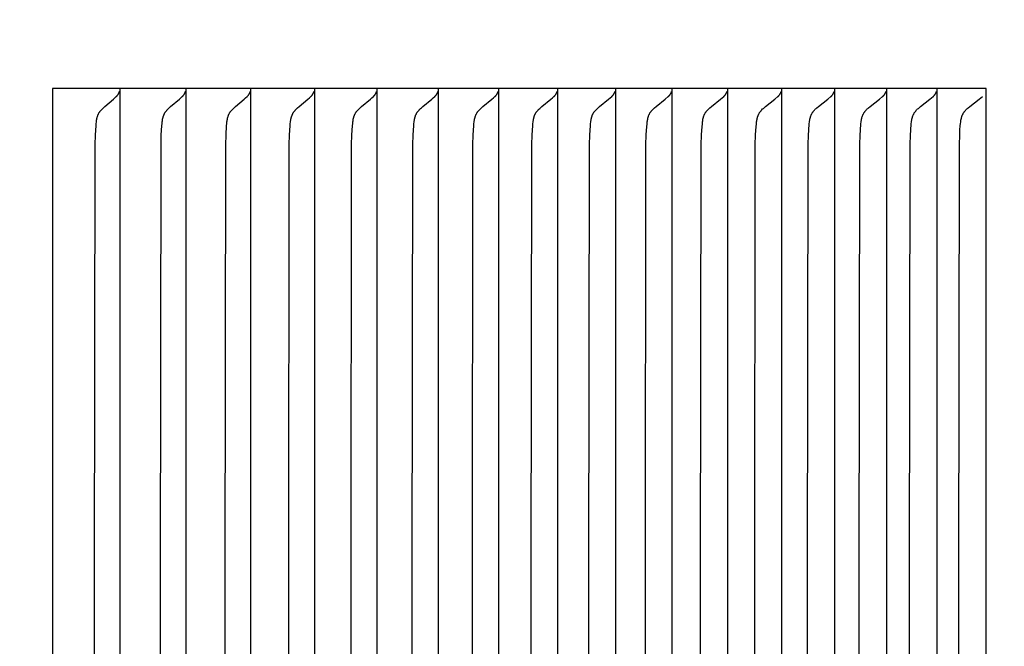
# Model space of a CAD drawing. Units: inches. Extents: x -11 to 123, y -8 to 55.
# Drawn here: x 19 to 20, y 11 to 11 of the extents above; entities that cross this region are included whole.
import ezdxf

# ---------------------------------------------------------------- set-up
doc = ezdxf.new("R2010")
doc.units = ezdxf.units.IN
doc.header["$MEASUREMENT"] = 0
doc.layers.add('Dimension (ANSI)', color=5, linetype='Continuous', lineweight=25)
doc.layers.add('PV', color=250, linetype='Continuous')
doc.styles.add('Arial', font='arial.ttf')
doc.dimstyles.new('Dimensions', dxfattribs={"dimtxt": 0.089844, "dimasz": 0.125, "dimexe": 0.0625, "dimexo": 0.125, "dimgap": 0.09, "dimtad": 0, "dimtih": 1, "dimtoh": 1, "dimzin": 0, "dimdsep": 46, "dimlunit": 5, "dimtxsty": 'Arial', "dimcen": 0, "dimadec": 0, "dimazin": 0, "dimtfac": 1, "dimtofl": 0, "dimtmove": 0, "dimatfit": 3, "dimfxl": 1, "dimfrac": 2, "dimtolj": 1, "dimtzin": 0, "dimarcsym": 0})

# ---------------------------------------------------------------- blocks, each defined once
blk = doc.blocks.new('*D7')
at = {"layer": 'Defpoints', "color": 0, "transparency": 16777216}
for p in [(16.65682, 17.91399), (26.11656, 17.91399), (18.49981, 0.66953)]:
    blk.add_point(p, dxfattribs=at)
at = {"layer": 'Dimension (ANSI)', "color": 0, "lineweight": -2, "transparency": 16777216}
for p, q in [((17.15682, 17.91399), (26.36656, 17.91399)), ((26.11656, 17.41399), (26.11656, 10.78675)), ((26.11656, 1.16953), (26.11656, 7.79676)), ((18.99981, 0.66953), (26.36656, 0.66953))]:
    blk.add_line(p, q, dxfattribs=at)
at = {"layer": 'Dimension (ANSI)', "color": 0, "transparency": 16777216}
for points in [[(26.03323, 17.41399), (26.19989, 17.41399), (26.11656, 17.91399)], [(26.03323, 1.16953), (26.19989, 1.16953), (26.11656, 0.66953)]]:
    blk.add_solid(points, dxfattribs=at)
at = {"layer": 'Dimension (ANSI)', "color": 0, "transparency": 16777216, "insert": (26.11656, 9.29176), "char_height": 0.359375, "attachment_point": 5, "style": 'Arial'}
blk.add_mtext('\\A1;Overall \\PHeight\\P17 1/4"\\P [43.80 cm]', dxfattribs=at)
blk = doc.blocks.new('*D14')
at = {"layer": 'Defpoints', "color": 0, "transparency": 16777216}
for p in [(19.7807, 11.29523), (21.29592, 11.29523), (19.7807, 10.29523)]:
    blk.add_point(p, dxfattribs=at)
at = {"layer": 'Dimension (ANSI)', "color": 0, "lineweight": -2, "transparency": 16777216}
for p, q in [((21.29592, 11.79523), (21.29592, 12.9918)), ((21.29592, 12.9918), (21.79592, 12.9918)), ((20.2807, 11.29523), (21.54592, 11.29523)), ((20.2807, 10.29523), (21.54592, 10.29523)), ((21.29592, 9.79523), (21.29592, 9.29523))]:
    blk.add_line(p, q, dxfattribs=at)
at = {"layer": 'Dimension (ANSI)', "color": 0, "transparency": 16777216}
for points in [[(21.21259, 11.79523), (21.37925, 11.79523), (21.29592, 11.29523)], [(21.21259, 9.79523), (21.37925, 9.79523), (21.29592, 10.29523)]]:
    blk.add_solid(points, dxfattribs=at)
at = {"layer": 'Dimension (ANSI)', "color": 0, "transparency": 16777216, "insert": (23.72469, 12.9918), "char_height": 0.359375, "attachment_point": 5, "style": 'Arial'}
blk.add_mtext('\\A1;Height of \\POuter Louvers\\P1"\\P [2.54 cm]', dxfattribs=at)

msp = doc.modelspace()

# ---------------------------------------------------------------- linework, layer by layer
at = {"layer": 'PV'}
for points in [[(18.90363, 11.29523), (18.83565, 11.29523)], [(18.83565, 11.29523), (18.83565, 11.28598)], [(18.90363, 11.29523), (18.90363, 11.28598)], [(18.97045, 11.29523), (18.90363, 11.29523)], [(19.03611, 11.29523), (18.97045, 11.29523)], [(18.97046, 11.29523), (18.97046, 11.28598)], [(19.1006, 11.29523), (19.03611, 11.29523)], [(19.03613, 11.29523), (19.03613, 11.28598)], [(19.16392, 11.29523), (19.1006, 11.29523)], [(19.10063, 11.29523), (19.10063, 11.28598)], [(19.22605, 11.29523), (19.16392, 11.29523)], [(19.16395, 11.29523), (19.16395, 11.28598)], [(19.28699, 11.29523), (19.22605, 11.29523)], [(19.22609, 11.29523), (19.22609, 11.28598)], [(19.34673, 11.29523), (19.28699, 11.29523)], [(19.28703, 11.29523), (19.28703, 11.28598)], [(19.40527, 11.29523), (19.34673, 11.29523)], [(19.34677, 11.29523), (19.34677, 11.28598)], [(19.4626, 11.29523), (19.40527, 11.29523)], [(19.40531, 11.29523), (19.40531, 11.28598)], [(19.5187, 11.29523), (19.4626, 11.29523)], [(19.46263, 11.29523), (19.46263, 11.28598)], [(19.57358, 11.29523), (19.5187, 11.29523)], [(19.51873, 11.29523), (19.51873, 11.28598)], [(19.62723, 11.29523), (19.57358, 11.29523)], [(19.57361, 11.29523), (19.57361, 11.28598)], [(19.67964, 11.29523), (19.62723, 11.29523)], [(19.62725, 11.29523), (19.62725, 11.28598)], [(19.7308, 11.29523), (19.67964, 11.29523)], [(19.67965, 11.29523), (19.67965, 11.28598)], [(19.7807, 11.29523), (19.7308, 11.29523)], [(19.7308, 11.29523), (19.7308, 11.28598)], [(19.7807, 10.29523), (19.7807, 11.29523)], [(18.83565, 11.28598), (18.83565, 10.79523)], [(18.87817, 10.79523), (18.87874, 11.23854), (18.87904, 11.24814), (18.87961, 11.25776), (18.87976, 11.2596), (18.87995, 11.26143), (18.88007, 11.26234), (18.88021, 11.26324), (18.88037, 11.26414), (18.88055, 11.26503), (18.88065, 11.26547), (18.88076, 11.2659), (18.88088, 11.26634), (18.88101, 11.26677), (18.88114, 11.2672), (18.88129, 11.26762), (18.88144, 11.26804), (18.8816, 11.26846), (18.88178, 11.26887), (18.88196, 11.26928), (18.88216, 11.26969), (18.88237, 11.27009), (18.88259, 11.27049), (18.88282, 11.27088), (18.88306, 11.27127), (18.88332, 11.27165), (18.88358, 11.27201), (18.88385, 11.27237), (18.88414, 11.27273), (18.88443, 11.27308), (18.88473, 11.27343), (18.88504, 11.27377), (18.88569, 11.27444), (18.88635, 11.2751), (18.88703, 11.27574), (18.88841, 11.27698), (18.89718, 11.28444), (18.89864, 11.28574), (18.90012, 11.28711)], [(18.90012, 11.28711), (18.90025, 11.28722), (18.90038, 11.28734), (18.9005, 11.28746), (18.90063, 11.28758), (18.90075, 11.2877), (18.90087, 11.28783), (18.90099, 11.28796), (18.9011, 11.28809), (18.90122, 11.28822), (18.90133, 11.28836), (18.90144, 11.2885), (18.90154, 11.28864), (18.90165, 11.28879), (18.90175, 11.28893), (18.90185, 11.28908), (18.90195, 11.28923)], [(18.90195, 11.28923), (18.90205, 11.2894), (18.90214, 11.28956), (18.90224, 11.28973), (18.90233, 11.2899), (18.90242, 11.29007), (18.9025, 11.29024), (18.90259, 11.29042), (18.90267, 11.29059), (18.90274, 11.29077), (18.90282, 11.29095), (18.90289, 11.29114), (18.90296, 11.29132), (18.90309, 11.29169), (18.9032, 11.29207)], [(18.90363, 11.28598), (18.90363, 10.79523)], [(18.94483, 10.79523), (18.94539, 11.23854), (18.9457, 11.24814), (18.94628, 11.25776), (18.94643, 11.2596), (18.94662, 11.26143), (18.94674, 11.26234), (18.94688, 11.26325), (18.94704, 11.26414), (18.94722, 11.26503), (18.94733, 11.26547), (18.94744, 11.26591), (18.94756, 11.26634), (18.94768, 11.26677), (18.94782, 11.2672), (18.94797, 11.26762), (18.94812, 11.26804), (18.94828, 11.26846), (18.94846, 11.26888), (18.94865, 11.26928), (18.94884, 11.26969), (18.94905, 11.27009), (18.94927, 11.27049), (18.9495, 11.27088), (18.94975, 11.27127), (18.95001, 11.27165), (18.95027, 11.27201), (18.95055, 11.27237), (18.95083, 11.27273), (18.95113, 11.27308), (18.95143, 11.27343), (18.95175, 11.27377), (18.95239, 11.27444), (18.95306, 11.2751), (18.95375, 11.27574), (18.95514, 11.27698), (18.96397, 11.28444), (18.96544, 11.28574), (18.96693, 11.28711)], [(18.96693, 11.28711), (18.96706, 11.28722), (18.96719, 11.28734), (18.96731, 11.28746), (18.96744, 11.28758), (18.96756, 11.2877), (18.96768, 11.28783), (18.9678, 11.28796), (18.96792, 11.28809), (18.96803, 11.28822), (18.96814, 11.28836), (18.96825, 11.2885), (18.96836, 11.28864), (18.96846, 11.28879), (18.96857, 11.28893), (18.96867, 11.28908), (18.96877, 11.28923)], [(18.96877, 11.28923), (18.96887, 11.2894), (18.96896, 11.28956), (18.96906, 11.28973), (18.96915, 11.2899), (18.96924, 11.29007), (18.96933, 11.29024), (18.96941, 11.29042), (18.96949, 11.29059), (18.96957, 11.29077), (18.96964, 11.29095), (18.96972, 11.29114), (18.96978, 11.29132), (18.96985, 11.29151), (18.96991, 11.29169), (18.97003, 11.29207)], [(18.97046, 11.28598), (18.97046, 10.79523)], [(19.01032, 10.79523), (19.01089, 11.23854), (19.0112, 11.24814), (19.01178, 11.25776), (19.01194, 11.2596), (19.01213, 11.26143), (19.01225, 11.26235), (19.01239, 11.26325), (19.01255, 11.26415), (19.01274, 11.26503), (19.01284, 11.26547), (19.01295, 11.26591), (19.01307, 11.26634), (19.0132, 11.26677), (19.01334, 11.2672), (19.01348, 11.26763), (19.01364, 11.26805), (19.01381, 11.26847), (19.01398, 11.26888), (19.01417, 11.26929), (19.01437, 11.26969), (19.01458, 11.27009), (19.0148, 11.27049), (19.01503, 11.27088), (19.01528, 11.27127), (19.01554, 11.27165), (19.0158, 11.27201), (19.01608, 11.27238), (19.01637, 11.27273), (19.01666, 11.27308), (19.01697, 11.27343), (19.01729, 11.27377), (19.01794, 11.27444), (19.01861, 11.2751), (19.0193, 11.27574), (19.0207, 11.27698), (19.02959, 11.28444), (19.03107, 11.28574), (19.03257, 11.28711)], [(19.03257, 11.28711), (19.0327, 11.28722), (19.03283, 11.28734), (19.03296, 11.28746), (19.03309, 11.28758), (19.03321, 11.2877), (19.03333, 11.28783), (19.03345, 11.28796), (19.03357, 11.28809), (19.03368, 11.28822), (19.0338, 11.28836), (19.03391, 11.2885), (19.03401, 11.28864), (19.03412, 11.28879), (19.03422, 11.28893), (19.03432, 11.28908), (19.03442, 11.28923)], [(19.03442, 11.28923), (19.03452, 11.2894), (19.03462, 11.28956), (19.03472, 11.28973), (19.03481, 11.2899), (19.0349, 11.29007), (19.03499, 11.29024), (19.03507, 11.29042), (19.03515, 11.29059), (19.03523, 11.29077), (19.03531, 11.29095), (19.03538, 11.29114), (19.03545, 11.29132), (19.03551, 11.29151), (19.03558, 11.29169), (19.03564, 11.29188), (19.03569, 11.29207)], [(19.03613, 11.28598), (19.03613, 10.79523)], [(19.07465, 10.79523), (19.07523, 11.23854), (19.07554, 11.24814), (19.07612, 11.25775), (19.07628, 11.2596), (19.07647, 11.26144), (19.07659, 11.26235), (19.07673, 11.26325), (19.0769, 11.26415), (19.07709, 11.26504), (19.07719, 11.26548), (19.0773, 11.26591), (19.07742, 11.26635), (19.07755, 11.26678), (19.07769, 11.26721), (19.07784, 11.26763), (19.07799, 11.26805), (19.07816, 11.26847), (19.07834, 11.26888), (19.07852, 11.26929), (19.07872, 11.2697), (19.07893, 11.2701), (19.07916, 11.27049), (19.07939, 11.27088), (19.07964, 11.27127), (19.0799, 11.27165), (19.08017, 11.27202), (19.08045, 11.27238), (19.08073, 11.27273), (19.08103, 11.27308), (19.08134, 11.27343), (19.08166, 11.27377), (19.08232, 11.27445), (19.083, 11.2751), (19.08369, 11.27574), (19.0851, 11.27698), (19.09404, 11.28444), (19.09554, 11.28574), (19.09705, 11.28711)], [(19.09705, 11.28711), (19.09718, 11.28722), (19.09731, 11.28734), (19.09744, 11.28746), (19.09756, 11.28758), (19.09769, 11.2877), (19.09781, 11.28783), (19.09793, 11.28796), (19.09805, 11.28809), (19.09817, 11.28822), (19.09828, 11.28836), (19.09839, 11.2885), (19.0985, 11.28864), (19.09861, 11.28879), (19.09871, 11.28893), (19.09881, 11.28908), (19.09891, 11.28923)], [(19.09891, 11.28923), (19.09901, 11.2894), (19.09911, 11.28956), (19.09921, 11.28973), (19.0993, 11.2899), (19.09939, 11.29007), (19.09948, 11.29024), (19.09956, 11.29042), (19.09965, 11.29059), (19.09972, 11.29077), (19.0998, 11.29095), (19.09987, 11.29114), (19.09994, 11.29132), (19.10001, 11.29151), (19.10007, 11.29169), (19.10013, 11.29188), (19.10019, 11.29207)], [(19.10063, 11.28598), (19.10063, 10.79523)], [(19.13781, 10.79523), (19.13838, 11.23854), (19.1387, 11.24814), (19.13929, 11.25775), (19.13945, 11.2596), (19.13964, 11.26144), (19.13976, 11.26235), (19.1399, 11.26326), (19.14007, 11.26415), (19.14026, 11.26504), (19.14036, 11.26548), (19.14048, 11.26592), (19.1406, 11.26635), (19.14073, 11.26678), (19.14086, 11.26721), (19.14101, 11.26763), (19.14117, 11.26805), (19.14134, 11.26847), (19.14151, 11.26888), (19.1417, 11.26929), (19.1419, 11.2697), (19.14212, 11.2701), (19.14234, 11.27049), (19.14257, 11.27088), (19.14282, 11.27127), (19.14309, 11.27165), (19.14335, 11.27202), (19.14364, 11.27238), (19.14393, 11.27273), (19.14423, 11.27309), (19.14454, 11.27343), (19.14486, 11.27378), (19.14552, 11.27445), (19.14621, 11.2751), (19.14691, 11.27574), (19.14832, 11.27698), (19.15732, 11.28444), (19.15882, 11.28574), (19.16034, 11.28711)], [(19.16034, 11.28711), (19.16048, 11.28722), (19.16061, 11.28734), (19.16074, 11.28746), (19.16087, 11.28758), (19.16099, 11.2877), (19.16111, 11.28783), (19.16124, 11.28796), (19.16135, 11.28809), (19.16147, 11.28822), (19.16158, 11.28836), (19.1617, 11.2885), (19.16181, 11.28864), (19.16191, 11.28879), (19.16202, 11.28893), (19.16212, 11.28908), (19.16222, 11.28923)], [(19.16222, 11.28923), (19.16232, 11.2894), (19.16242, 11.28956), (19.16252, 11.28973), (19.16261, 11.2899), (19.1627, 11.29007), (19.16279, 11.29024), (19.16288, 11.29042), (19.16296, 11.29059), (19.16304, 11.29077), (19.16312, 11.29095), (19.16319, 11.29114), (19.16326, 11.29132), (19.16333, 11.29151), (19.16339, 11.29169), (19.16345, 11.29188), (19.16351, 11.29207)], [(19.16395, 11.28598), (19.16395, 10.79523)], [(19.19978, 10.79523), (19.20036, 11.23854), (19.20067, 11.24814), (19.20127, 11.25775), (19.20143, 11.2596), (19.20163, 11.26144), (19.20175, 11.26235), (19.20189, 11.26326), (19.20206, 11.26416), (19.20225, 11.26504), (19.20235, 11.26548), (19.20247, 11.26592), (19.20259, 11.26635), (19.20272, 11.26679), (19.20286, 11.26721), (19.20301, 11.26764), (19.20316, 11.26806), (19.20333, 11.26847), (19.20351, 11.26889), (19.2037, 11.2693), (19.2039, 11.2697), (19.20411, 11.2701), (19.20434, 11.2705), (19.20458, 11.27089), (19.20483, 11.27127), (19.20509, 11.27165), (19.20536, 11.27202), (19.20564, 11.27238), (19.20594, 11.27274), (19.20624, 11.27309), (19.20656, 11.27343), (19.20688, 11.27378), (19.20754, 11.27445), (19.20823, 11.2751), (19.20894, 11.27574), (19.21036, 11.27698), (19.21941, 11.28444), (19.22092, 11.28574), (19.22246, 11.28711)], [(19.22246, 11.28711), (19.22259, 11.28722), (19.22272, 11.28734), (19.22285, 11.28746), (19.22298, 11.28758), (19.22311, 11.2877), (19.22323, 11.28783), (19.22335, 11.28796), (19.22347, 11.28809), (19.22359, 11.28822), (19.22371, 11.28836), (19.22382, 11.2885), (19.22393, 11.28864), (19.22404, 11.28879), (19.22414, 11.28893), (19.22424, 11.28908), (19.22434, 11.28923)], [(19.22434, 11.28923), (19.22445, 11.2894), (19.22455, 11.28956), (19.22465, 11.28973), (19.22474, 11.2899), (19.22483, 11.29007), (19.22492, 11.29024), (19.22501, 11.29042), (19.22509, 11.29059), (19.22517, 11.29077), (19.22525, 11.29095), (19.22532, 11.29114), (19.22539, 11.29132), (19.22546, 11.29151), (19.22552, 11.29169), (19.22558, 11.29188), (19.22564, 11.29207)], [(19.22609, 11.28598), (19.22609, 10.79523)], [(19.26056, 10.79523), (19.26115, 11.23854), (19.26146, 11.24814), (19.26206, 11.25775), (19.26222, 11.2596), (19.26242, 11.26144), (19.26255, 11.26236), (19.26269, 11.26326), (19.26286, 11.26416), (19.26305, 11.26505), (19.26315, 11.26549), (19.26327, 11.26592), (19.26339, 11.26636), (19.26352, 11.26679), (19.26366, 11.26722), (19.26381, 11.26764), (19.26397, 11.26806), (19.26414, 11.26848), (19.26432, 11.26889), (19.26451, 11.2693), (19.26471, 11.2697), (19.26492, 11.2701), (19.26515, 11.2705), (19.26539, 11.27089), (19.26564, 11.27127), (19.2659, 11.27165), (19.26618, 11.27202), (19.26646, 11.27238), (19.26676, 11.27274), (19.26706, 11.27309), (19.26738, 11.27344), (19.2677, 11.27378), (19.26837, 11.27445), (19.26907, 11.2751), (19.26977, 11.27574), (19.27121, 11.27698), (19.28032, 11.28444), (19.28184, 11.28574), (19.28338, 11.28711)], [(19.28338, 11.28711), (19.28351, 11.28722), (19.28365, 11.28734), (19.28378, 11.28746), (19.28391, 11.28758), (19.28403, 11.2877), (19.28416, 11.28783), (19.28428, 11.28796), (19.2844, 11.28809), (19.28452, 11.28822), (19.28463, 11.28836), (19.28475, 11.2885), (19.28486, 11.28864), (19.28497, 11.28879), (19.28507, 11.28893), (19.28518, 11.28908), (19.28528, 11.28923)], [(19.28528, 11.28923), (19.28538, 11.2894), (19.28548, 11.28956), (19.28558, 11.28973), (19.28568, 11.2899), (19.28577, 11.29007), (19.28586, 11.29024), (19.28594, 11.29042), (19.28603, 11.29059), (19.28611, 11.29077), (19.28618, 11.29095), (19.28626, 11.29114), (19.28633, 11.29132), (19.2864, 11.29151), (19.28646, 11.29169), (19.28652, 11.29188), (19.28658, 11.29207)], [(19.28703, 11.28598), (19.28703, 10.79523)], [(19.32015, 10.79523), (19.32073, 11.23854), (19.32105, 11.24814), (19.32166, 11.25775), (19.32182, 11.2596), (19.32202, 11.26144), (19.32215, 11.26236), (19.32229, 11.26326), (19.32246, 11.26416), (19.32265, 11.26505), (19.32276, 11.26549), (19.32287, 11.26593), (19.323, 11.26636), (19.32313, 11.26679), (19.32327, 11.26722), (19.32342, 11.26764), (19.32358, 11.26806), (19.32375, 11.26848), (19.32393, 11.26889), (19.32412, 11.2693), (19.32432, 11.26971), (19.32454, 11.2701), (19.32476, 11.2705), (19.325, 11.27089), (19.32526, 11.27127), (19.32552, 11.27165), (19.3258, 11.27202), (19.32608, 11.27238), (19.32638, 11.27274), (19.32669, 11.27309), (19.32701, 11.27344), (19.32733, 11.27378), (19.32801, 11.27445), (19.3287, 11.27511), (19.32942, 11.27574), (19.33086, 11.27698), (19.34002, 11.28444), (19.34155, 11.28574), (19.3431, 11.28711)], [(19.3431, 11.28711), (19.34324, 11.28722), (19.34337, 11.28734), (19.3435, 11.28746), (19.34363, 11.28758), (19.34376, 11.2877), (19.34388, 11.28783), (19.34401, 11.28796), (19.34413, 11.28809), (19.34425, 11.28822), (19.34436, 11.28836), (19.34448, 11.2885), (19.34459, 11.28864), (19.3447, 11.28879), (19.3448, 11.28893), (19.34491, 11.28908), (19.34501, 11.28923)], [(19.34501, 11.28923), (19.34511, 11.2894), (19.34522, 11.28956), (19.34531, 11.28973), (19.34541, 11.2899), (19.3455, 11.29007), (19.34559, 11.29024), (19.34568, 11.29042), (19.34576, 11.29059), (19.34585, 11.29077), (19.34592, 11.29095), (19.346, 11.29114), (19.34607, 11.29132), (19.34614, 11.29151), (19.3462, 11.29169), (19.34626, 11.29188), (19.34632, 11.29207)], [(19.34677, 11.28598), (19.34677, 10.79523)], [(19.37853, 10.79523), (19.37912, 11.23854), (19.37944, 11.24814), (19.38005, 11.25775), (19.38021, 11.25961), (19.38042, 11.26145), (19.38054, 11.26236), (19.38069, 11.26327), (19.38086, 11.26416), (19.38105, 11.26505), (19.38116, 11.26549), (19.38127, 11.26593), (19.3814, 11.26636), (19.38153, 11.2668), (19.38167, 11.26722), (19.38182, 11.26765), (19.38198, 11.26807), (19.38215, 11.26848), (19.38233, 11.2689), (19.38253, 11.2693), (19.38273, 11.26971), (19.38295, 11.27011), (19.38317, 11.2705), (19.38341, 11.27089), (19.38367, 11.27127), (19.38393, 11.27165), (19.38421, 11.27202), (19.3845, 11.27238), (19.3848, 11.27274), (19.38511, 11.27309), (19.38543, 11.27344), (19.38576, 11.27378), (19.38643, 11.27445), (19.38714, 11.27511), (19.38785, 11.27574), (19.3893, 11.27698), (19.39851, 11.28444), (19.40161, 11.28711)], [(19.40161, 11.28711), (19.40175, 11.28722), (19.40189, 11.28734), (19.40202, 11.28746), (19.40215, 11.28758), (19.40228, 11.2877), (19.4024, 11.28783), (19.40253, 11.28796), (19.40265, 11.28809), (19.40277, 11.28822), (19.40289, 11.28836), (19.403, 11.2885), (19.40311, 11.28864), (19.40322, 11.28879), (19.40333, 11.28893), (19.40343, 11.28908), (19.40354, 11.28923)], [(19.40354, 11.28923), (19.40364, 11.2894), (19.40374, 11.28956), (19.40384, 11.28973), (19.40394, 11.2899), (19.40403, 11.29007), (19.40412, 11.29024), (19.40421, 11.29042), (19.40429, 11.29059), (19.40438, 11.29077), (19.40445, 11.29095), (19.40453, 11.29114), (19.4046, 11.29132), (19.40467, 11.29151), (19.40473, 11.29169), (19.4048, 11.29188), (19.40485, 11.29207)], [(19.40531, 11.28598), (19.40531, 10.79523)], [(19.4357, 10.79523), (19.4363, 11.23854), (19.43662, 11.24814), (19.43688, 11.25295), (19.4374, 11.25961), (19.4376, 11.26145), (19.43773, 11.26236), (19.43787, 11.26327), (19.43804, 11.26417), (19.43824, 11.26506), (19.43835, 11.2655), (19.43846, 11.26593), (19.43859, 11.26637), (19.43872, 11.2668), (19.43886, 11.26723), (19.43901, 11.26765), (19.43917, 11.26807), (19.43935, 11.26849), (19.43953, 11.2689), (19.43972, 11.26931), (19.43993, 11.26971), (19.44014, 11.27011), (19.44037, 11.2705), (19.44061, 11.27089), (19.44087, 11.27128), (19.44113, 11.27165), (19.44141, 11.27202), (19.4417, 11.27238), (19.442, 11.27274), (19.44232, 11.27309), (19.44264, 11.27344), (19.44297, 11.27378), (19.44365, 11.27445), (19.44436, 11.27511), (19.44508, 11.27574), (19.44654, 11.27697), (19.4558, 11.28444), (19.45892, 11.28711)], [(19.45892, 11.28711), (19.45905, 11.28722), (19.45919, 11.28734), (19.45932, 11.28746), (19.45945, 11.28758), (19.45958, 11.2877), (19.45971, 11.28783), (19.45984, 11.28796), (19.45996, 11.28809), (19.46008, 11.28822), (19.46019, 11.28836), (19.46031, 11.2885), (19.46042, 11.28864), (19.46053, 11.28879), (19.46064, 11.28893), (19.46075, 11.28908), (19.46085, 11.28923)], [(19.46085, 11.28923), (19.46095, 11.2894), (19.46106, 11.28956), (19.46116, 11.28973), (19.46125, 11.2899), (19.46135, 11.29007), (19.46144, 11.29024), (19.46153, 11.29042), (19.46161, 11.29059), (19.46169, 11.29077), (19.46177, 11.29095), (19.46185, 11.29114), (19.46192, 11.29132), (19.46199, 11.29151), (19.46205, 11.29169), (19.46212, 11.29188), (19.46217, 11.29207)], [(19.46263, 11.28598), (19.46263, 10.79523)], [(19.49166, 10.79523), (19.49225, 11.23854), (19.49258, 11.24814), (19.49284, 11.25295), (19.49336, 11.25961), (19.49357, 11.26145), (19.4937, 11.26236), (19.49384, 11.26327), (19.49401, 11.26417), (19.49421, 11.26506), (19.49432, 11.2655), (19.49443, 11.26594), (19.49456, 11.26637), (19.49469, 11.2668), (19.49483, 11.26723), (19.49499, 11.26765), (19.49515, 11.26807), (19.49532, 11.26849), (19.4955, 11.2689), (19.4957, 11.26931), (19.4959, 11.26971), (19.49612, 11.27011), (19.49635, 11.2705), (19.49659, 11.27089), (19.49685, 11.27128), (19.49712, 11.27165), (19.4974, 11.27202), (19.49769, 11.27238), (19.49799, 11.27274), (19.49831, 11.27309), (19.49863, 11.27344), (19.49896, 11.27378), (19.49965, 11.27445), (19.50036, 11.27511), (19.50108, 11.27575), (19.50255, 11.27697), (19.51186, 11.28444), (19.515, 11.28711)], [(19.515, 11.28711), (19.51514, 11.28722), (19.51527, 11.28734), (19.51541, 11.28746), (19.51554, 11.28758), (19.51567, 11.2877), (19.5158, 11.28783), (19.51592, 11.28796), (19.51604, 11.28809), (19.51616, 11.28822), (19.51628, 11.28836), (19.5164, 11.2885), (19.51651, 11.28864), (19.51662, 11.28879), (19.51673, 11.28893), (19.51684, 11.28908), (19.51694, 11.28923)], [(19.51694, 11.28923), (19.51705, 11.2894), (19.51715, 11.28956), (19.51725, 11.28973), (19.51735, 11.2899), (19.51744, 11.29007), (19.51753, 11.29024), (19.51762, 11.29042), (19.51771, 11.29059), (19.51779, 11.29077), (19.51787, 11.29095), (19.51794, 11.29114), (19.51802, 11.29132), (19.51809, 11.29151), (19.51815, 11.29169), (19.51821, 11.29188), (19.51827, 11.29207)], [(19.51873, 11.28598), (19.51873, 10.79523)], [(19.54639, 10.79523), (19.54699, 11.23854), (19.54731, 11.24814), (19.54758, 11.25295), (19.5481, 11.25961), (19.54831, 11.26145), (19.54844, 11.26237), (19.54859, 11.26327), (19.54876, 11.26417), (19.54895, 11.26506), (19.54906, 11.2655), (19.54918, 11.26594), (19.54931, 11.26637), (19.54944, 11.26681), (19.54958, 11.26723), (19.54974, 11.26766), (19.5499, 11.26808), (19.55007, 11.26849), (19.55026, 11.2689), (19.55045, 11.26931), (19.55066, 11.26972), (19.55088, 11.27011), (19.55111, 11.27051), (19.55135, 11.27089), (19.55161, 11.27128), (19.55188, 11.27166), (19.55216, 11.27202), (19.55245, 11.27239), (19.55275, 11.27274), (19.55307, 11.27309), (19.5534, 11.27344), (19.55373, 11.27378), (19.55442, 11.27446), (19.55513, 11.27511), (19.55586, 11.27575), (19.55734, 11.27697), (19.5667, 11.28444), (19.56985, 11.28711)], [(19.56985, 11.28711), (19.56999, 11.28722), (19.57013, 11.28734), (19.57026, 11.28746), (19.5704, 11.28758), (19.57053, 11.2877), (19.57065, 11.28783), (19.57078, 11.28796), (19.5709, 11.28809), (19.57103, 11.28822), (19.57114, 11.28836), (19.57126, 11.2885), (19.57137, 11.28864), (19.57149, 11.28879), (19.5716, 11.28893), (19.5717, 11.28908), (19.57181, 11.28923)], [(19.57181, 11.28923), (19.57191, 11.2894), (19.57202, 11.28956), (19.57212, 11.28973), (19.57222, 11.2899), (19.57231, 11.29007), (19.5724, 11.29024), (19.57249, 11.29042), (19.57258, 11.29059), (19.57266, 11.29077), (19.57274, 11.29095), (19.57281, 11.29114), (19.57289, 11.29132), (19.57296, 11.29151), (19.57302, 11.29169), (19.57309, 11.29188), (19.57315, 11.29207)], [(19.57361, 11.28598), (19.57361, 10.79523)], [(19.59989, 10.79523), (19.60049, 11.23854), (19.60082, 11.24814), (19.60109, 11.25295), (19.60161, 11.25961), (19.60182, 11.26145), (19.60195, 11.26237), (19.6021, 11.26328), (19.60227, 11.26418), (19.60247, 11.26506), (19.60258, 11.26551), (19.6027, 11.26594), (19.60282, 11.26638), (19.60296, 11.26681), (19.6031, 11.26724), (19.60325, 11.26766), (19.60342, 11.26808), (19.60359, 11.2685), (19.60378, 11.26891), (19.60397, 11.26931), (19.60418, 11.26972), (19.6044, 11.27012), (19.60463, 11.27051), (19.60487, 11.2709), (19.60513, 11.27128), (19.6054, 11.27166), (19.60568, 11.27202), (19.60598, 11.27239), (19.60629, 11.27274), (19.6066, 11.2731), (19.60693, 11.27344), (19.60727, 11.27379), (19.60796, 11.27446), (19.60868, 11.27511), (19.60941, 11.27575), (19.61089, 11.27697), (19.6203, 11.28444), (19.62347, 11.28711)], [(19.62347, 11.28711), (19.62361, 11.28722), (19.62375, 11.28734), (19.62389, 11.28746), (19.62402, 11.28758), (19.62415, 11.2877), (19.62428, 11.28783), (19.62441, 11.28796), (19.62453, 11.28809), (19.62465, 11.28822), (19.62477, 11.28836), (19.62489, 11.2885), (19.625, 11.28864), (19.62512, 11.28879), (19.62523, 11.28893), (19.62533, 11.28908), (19.62544, 11.28923)], [(19.62544, 11.28923), (19.62554, 11.2894), (19.62565, 11.28956), (19.62575, 11.28973), (19.62585, 11.2899), (19.62594, 11.29007), (19.62604, 11.29024), (19.62613, 11.29042), (19.62621, 11.29059), (19.62629, 11.29077), (19.62637, 11.29095), (19.62645, 11.29114), (19.62652, 11.29132), (19.62659, 11.29151), (19.62666, 11.29169), (19.62672, 11.29188), (19.62678, 11.29207)], [(19.62725, 11.28598), (19.62725, 10.79523)], [(19.65215, 10.79523), (19.65275, 11.23854), (19.65308, 11.24814), (19.65336, 11.25295), (19.65388, 11.25961), (19.6541, 11.26146), (19.65422, 11.26237), (19.65437, 11.26328), (19.65455, 11.26418), (19.65474, 11.26507), (19.65486, 11.26551), (19.65497, 11.26595), (19.6551, 11.26638), (19.65524, 11.26681), (19.65538, 11.26724), (19.65554, 11.26766), (19.6557, 11.26808), (19.65587, 11.2685), (19.65606, 11.26891), (19.65626, 11.26932), (19.65646, 11.26972), (19.65668, 11.27012), (19.65692, 11.27051), (19.65716, 11.2709), (19.65742, 11.27128), (19.65769, 11.27166), (19.65798, 11.27202), (19.65827, 11.27239), (19.65858, 11.27275), (19.6589, 11.2731), (19.65923, 11.27344), (19.65957, 11.27379), (19.66026, 11.27446), (19.66099, 11.27511), (19.66172, 11.27575), (19.66321, 11.27697), (19.67266, 11.28444), (19.67585, 11.28711)], [(19.67585, 11.28711), (19.67599, 11.28722), (19.67613, 11.28734), (19.67627, 11.28746), (19.6764, 11.28758), (19.67654, 11.2877), (19.67667, 11.28783), (19.67679, 11.28796), (19.67692, 11.28809), (19.67704, 11.28822), (19.67716, 11.28836), (19.67728, 11.2885), (19.67739, 11.28864), (19.6775, 11.28879), (19.67761, 11.28893), (19.67772, 11.28908), (19.67783, 11.28923)], [(19.67783, 11.28923), (19.67794, 11.2894), (19.67804, 11.28956), (19.67814, 11.28973), (19.67824, 11.2899), (19.67834, 11.29007), (19.67843, 11.29024), (19.67852, 11.29042), (19.67861, 11.29059), (19.67869, 11.29077), (19.67877, 11.29095), (19.67885, 11.29114), (19.67892, 11.29132), (19.67899, 11.29151), (19.67906, 11.29169), (19.67912, 11.29188), (19.67918, 11.29207)], [(19.67965, 11.28598), (19.67965, 10.79523)], [(19.70317, 10.79523), (19.70377, 11.23854), (19.70411, 11.24814), (19.70438, 11.25295), (19.70491, 11.25961), (19.70513, 11.26146), (19.70526, 11.26237), (19.7054, 11.26328), (19.70558, 11.26418), (19.70578, 11.26507), (19.70589, 11.26551), (19.70601, 11.26595), (19.70614, 11.26638), (19.70627, 11.26681), (19.70642, 11.26724), (19.70657, 11.26767), (19.70674, 11.26809), (19.70691, 11.2685), (19.7071, 11.26891), (19.7073, 11.26932), (19.7075, 11.26972), (19.70773, 11.27012), (19.70796, 11.27051), (19.7082, 11.2709), (19.70846, 11.27128), (19.70874, 11.27166), (19.70902, 11.27203), (19.70932, 11.27239), (19.70963, 11.27275), (19.70995, 11.2731), (19.71028, 11.27345), (19.71062, 11.27379), (19.71132, 11.27446), (19.71205, 11.27511), (19.71279, 11.27575), (19.71429, 11.27697), (19.72378, 11.28444), (19.72699, 11.28711)], [(19.72699, 11.28711), (19.72713, 11.28722), (19.72727, 11.28734), (19.72741, 11.28746), (19.72754, 11.28758), (19.72767, 11.2877), (19.7278, 11.28783), (19.72793, 11.28796), (19.72806, 11.28809), (19.72818, 11.28822), (19.7283, 11.28836), (19.72842, 11.2885), (19.72853, 11.28864), (19.72865, 11.28879), (19.72876, 11.28893), (19.72887, 11.28908), (19.72897, 11.28923)], [(19.72897, 11.28923), (19.72908, 11.2894), (19.72919, 11.28956), (19.72929, 11.28973), (19.72939, 11.2899), (19.72948, 11.29007), (19.72958, 11.29024), (19.72967, 11.29042), (19.72976, 11.29059), (19.72984, 11.29077), (19.72992, 11.29095), (19.73, 11.29114), (19.73007, 11.29132), (19.73014, 11.29151), (19.73021, 11.29169), (19.73027, 11.29188), (19.73033, 11.29207)], [(19.7308, 11.28598), (19.7308, 10.79523)], [(19.75294, 10.79523), (19.75355, 11.23854), (19.75388, 11.24814), (19.75416, 11.25295), (19.75452, 11.25775), (19.75469, 11.25961), (19.75491, 11.26146), (19.75504, 11.26237), (19.75519, 11.26328), (19.75536, 11.26418), (19.75556, 11.26507), (19.75567, 11.26551), (19.75579, 11.26595), (19.75592, 11.26639), (19.75606, 11.26682), (19.7562, 11.26724), (19.75636, 11.26767), (19.75653, 11.26809), (19.7567, 11.2685), (19.75689, 11.26892), (19.75709, 11.26932), (19.7573, 11.26972), (19.75752, 11.27012), (19.75775, 11.27051), (19.758, 11.2709), (19.75826, 11.27128), (19.75853, 11.27166), (19.75882, 11.27203), (19.75912, 11.27239), (19.75943, 11.27275), (19.75975, 11.2731), (19.76008, 11.27345), (19.76043, 11.27379), (19.76113, 11.27446), (19.76186, 11.27511), (19.76261, 11.27575), (19.76411, 11.27697), (19.77365, 11.28444), (19.77687, 11.28711)], [(18.83565, 10.79523), (18.83565, 10.30449)], [(18.87874, 10.35193), (18.87817, 10.79523)], [(18.90363, 10.79523), (18.90363, 10.30449)], [(18.94539, 10.35193), (18.94483, 10.79523)], [(18.97046, 10.79523), (18.97046, 10.30449)], [(19.01089, 10.35193), (19.01032, 10.79523)], [(19.03613, 10.79523), (19.03613, 10.30449)], [(19.07523, 10.35193), (19.07465, 10.79523)], [(19.10063, 10.79523), (19.10063, 10.30449)], [(19.13838, 10.35193), (19.13781, 10.79523)], [(19.16395, 10.79523), (19.16395, 10.30449)], [(19.20036, 10.35193), (19.19978, 10.79523)], [(19.22609, 10.79523), (19.22609, 10.30449)], [(19.26115, 10.35193), (19.26056, 10.79523)], [(19.28703, 10.79523), (19.28703, 10.30449)], [(19.32073, 10.35193), (19.32015, 10.79523)], [(19.34677, 10.79523), (19.34677, 10.30449)], [(19.37912, 10.35193), (19.37853, 10.79523)], [(19.40531, 10.79523), (19.40531, 10.30449)], [(19.4363, 10.35193), (19.4357, 10.79523)], [(19.46263, 10.79523), (19.46263, 10.30449)], [(19.49225, 10.35193), (19.49166, 10.79523)], [(19.51873, 10.79523), (19.51873, 10.30449)], [(19.54699, 10.35193), (19.54639, 10.79523)], [(19.57361, 10.79523), (19.57361, 10.30449)], [(19.60049, 10.35193), (19.59989, 10.79523)], [(19.62725, 10.79523), (19.62725, 10.30449)], [(19.65275, 10.35193), (19.65215, 10.79523)], [(19.67965, 10.79523), (19.67965, 10.30449)], [(19.70377, 10.35193), (19.70317, 10.79523)], [(19.7308, 10.79523), (19.7308, 10.30449)], [(19.75355, 10.35193), (19.75294, 10.79523)]]:
    msp.add_lwpolyline(points, dxfattribs=at)

# ---------------------------------------------------------------- dimensions: what is measured, and where the dimension line sits
at = {"layer": 'Dimension (ANSI)'}
for base, p1, p2, text, picture, middle in [((26.11656, 17.91399), (18.49981, 0.66953), (16.65682, 17.91399), 'Overall \\PHeight\\P<>\\P[]', '*D7', (26.11656, 9.29176)), ((21.29592, 11.29523), (19.7807, 10.29523), (19.7807, 11.29523), 'Height of \\POuter Louvers\\P<>\\P[]', '*D14', (23.72469, 12.9918))]:
    dim = msp.add_linear_dim(base=base, p1=p1, p2=p2, angle=90, text=text, dimstyle='Dimensions', override={"dimpost": '"'}, dxfattribs=at)
    dim.commit()
    dim.dimension.update_dxf_attribs({"geometry": picture, "text_midpoint": middle, "dimtype": 160})

doc.saveas('drawing.dxf')
